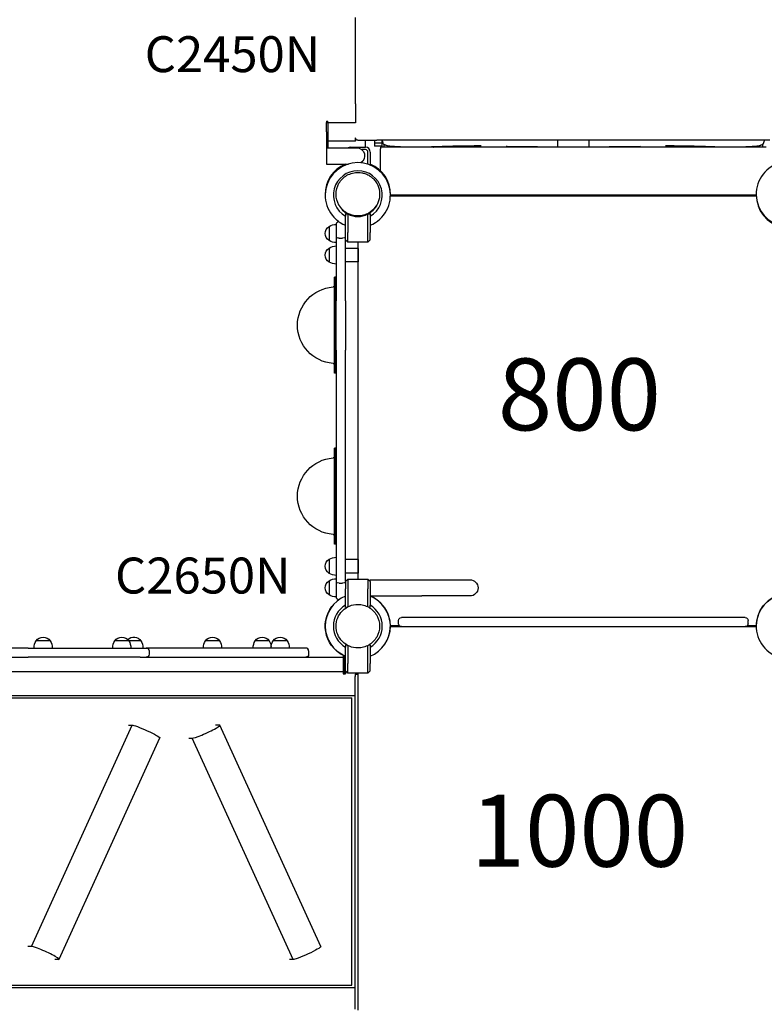
# Model space of a CAD drawing. Units: millimetres. Extents: x 0 to 59400, y 0 to 21000.
# Drawn here: x 10253 to 11808, y 11598 to 13655 of the extents above; entities that cross this region are included whole.
import ezdxf

# ---------------------------------------------------------------- set-up
doc = ezdxf.new("R2010")
doc.units = ezdxf.units.MM
doc.header["$LTSCALE"] = 0.3
for name, color, linetype in [('P001', 131, 'Continuous'), ('P902', 185, 'Continuous'), ('P_3TEXT', 60, 'Continuous')]:
    doc.layers.add(name, color=color, linetype=linetype)
doc.styles.add('BIGFONT', font='simplex.shx', dxfattribs={"bigfont": 'bigfont.shx'})

msp = doc.modelspace()

# ---------------------------------------------------------------- linework, layer by layer
at = {"layer": 'P001'}
for p, q in [((10954.5, 13478.9), (10954.5, 13439.5)), ((10893.6, 13442.7), (10893.6, 13440.2)), ((10893.6, 13442.7), (10896.8, 13442.7)), ((10893.6, 13420.2), (10893.6, 13440.2)), ((10893.6, 13440.2), (10896.8, 13440.2)), ((10896.8, 13440.2), (10896.8, 13442.7)), ((10896.8, 13440.2), (10896.8, 13420.2)), ((10954.5, 13439.5), (10896.8, 13439.5)), ((10893.6, 13420.2), (10893.6, 13387.2)), ((10896.8, 13420.2), (10896.8, 13387.2)), ((10954.5, 13401), (10954.5, 13407.8)), ((10954.5, 13407.7), (10954.5, 13407.7)), ((10893.6, 13387.2), (10956.6, 13387.2)), ((10893.6, 13387.2), (10893.6, 13353.2)), ((10954.5, 13401), (10896.8, 13401)), ((10943.3, 13388.2), (10975.3, 13388.2)), ((10975.3, 13388.2), (10975.3, 13402.8)), ((10993.9, 13402.8), (10993.9, 13397.2)), ((10993.9, 13397.2), (10993.9, 13391.4)), ((10993.9, 13397.2), (11009.1, 13397.2)), ((10993.9, 13391.4), (11009.1, 13391.4)), ((10993.9, 13391.4), (10993.9, 13390.7)), ((11819.8, 13402.8), (10998.8, 13402.8)), ((11811.8, 13388.2), (11006.8, 13388.2)), ((11006.8, 13388.2), (11006.8, 13385.2)), ((11009.1, 13402.8), (11009.1, 13397.2)), ((11009.1, 13397.2), (11009.1, 13391.4)), ((11009.1, 13391.4), (11009.1, 13390.7)), ((10975.3, 13383.2), (10967.6, 13383.2)), ((10980.3, 13352.8), (10980.3, 13378.2)), ((10985.3, 13378.2), (10985.3, 13350.9)), ((11006.8, 13338.9), (11006.8, 13385.2)), ((10893.6, 13353.2), (10939.7, 13353.2)), ((10933.3, 13350.9), (10933.3, 13353.2)), ((10938.3, 13353.2), (10938.3, 13352.8)), ((11027.3, 13289.2), (11791.3, 13289.2)), ((11027.3, 13287.1), (11791.3, 13287.1)), ((11260.3, 13289.2), (11260.3, 13288.1)), ((11791.3, 13288.1), (11260.3, 13288.1)), ((10933.3, 13249.1), (10937.9, 13249.1)), ((10933.3, 13249.1), (10933.3, 13244.2)), ((10933.3, 13210.1), (10933.3, 13244.2)), ((10938.3, 13248.9), (10938.3, 13210.1)), ((10980.3, 13210.1), (10980.3, 13248.9)), ((10980.7, 13249.1), (10985.3, 13249.1)), ((10985.3, 13249.1), (10985.3, 13244.2)), ((10985.3, 13244.2), (10985.3, 13210.1)), ((10899.3, 13222.8), (10899.3, 13193.4)), ((10914.3, 13227.1), (10914.3, 13208.1)), ((10914.3, 13208.1), (10914.3, 13199.3)), ((10933.3, 13195.1), (10933.3, 13210.1)), ((10938.3, 13190.1), (10938.3, 13210.1)), ((10980.3, 13190.1), (10980.3, 13210.1)), ((10985.3, 13195.1), (10985.3, 13210.1)), ((10914.3, 13199.3), (10914.3, 13067.4)), ((10920.3, 13198.6), (10927.3, 13198.6)), ((10938.3, 13190.1), (10933.3, 13195.1)), ((10933.3, 13067.4), (10933.3, 13195.1)), ((10980.3, 13190.1), (10938.3, 13190.1)), ((10960.3, 12486.1), (10960.3, 13190.1)), ((10985.3, 13195.1), (10980.3, 13190.1)), ((10899.3, 13177.8), (10899.3, 13148.4)), ((10960.3, 13177.1), (10933.3, 13177.1)), ((10960.3, 13177.1), (10960.3, 13149.1)), ((10960.3, 13149.1), (10933.3, 13149.1)), ((10910.3, 12916.6), (10910.3, 13116.6)), ((10913.3, 13116.6), (10910.3, 13116.6)), ((10913.3, 12916.6), (10913.3, 13116.6)), ((10914.3, 12964.5), (10914.3, 13067.4)), ((10933.3, 13067.4), (10933.3, 12964.5)), ((10914.3, 12964.5), (10914.3, 12708.6)), ((10933.3, 12708.6), (10933.3, 12964.5)), ((10913.3, 12916.6), (10910.3, 12916.6)), ((10910.3, 12559.6), (10910.3, 12759.6)), ((10913.3, 12759.6), (10910.3, 12759.6)), ((10913.3, 12559.6), (10913.3, 12759.6)), ((10914.3, 12708.6), (10914.3, 12611.7)), ((10933.3, 12611.7), (10933.3, 12708.6)), ((10914.3, 12611.7), (10914.3, 12478.9)), ((10933.3, 12481.1), (10933.3, 12611.7)), ((10913.3, 12559.6), (10910.3, 12559.6)), ((10899.3, 12527.8), (10899.3, 12498.4)), ((10960.3, 12527.1), (10933.3, 12527.1)), ((10960.3, 12527.1), (10960.3, 12499.1)), ((10899.3, 12482.8), (10899.3, 12453.4)), ((10960.3, 12499.1), (10933.3, 12499.1)), ((10933.3, 12481.1), (10938.3, 12486.1)), ((10938.3, 12486.1), (10980.3, 12486.1)), ((10938.3, 12486.1), (10938.3, 12486.1)), ((10938.3, 12486.1), (10938.3, 12466.1)), ((10980.3, 12486.1), (10980.3, 12486.1)), ((10980.3, 12486.1), (10980.3, 12466.1)), ((10980.3, 12486.1), (10985.3, 12481.1)), ((10985.3, 12481.1), (10985.3, 12485.1)), ((10985.3, 12485.1), (11093.3, 12485.1)), ((11093.3, 12485.1), (11193.3, 12485.1)), ((10914.3, 12478.9), (10914.3, 12468.1)), ((10914.3, 12468.1), (10914.3, 12449.1)), ((10920.3, 12478.1), (10927.3, 12478.1)), ((10933.3, 12481.1), (10933.3, 12466.1)), ((10933.3, 12432), (10933.3, 12466.1)), ((10938.3, 12466.1), (10938.3, 12428.5)), ((10980.3, 12428.5), (10980.3, 12466.1)), ((10985.3, 12481.1), (10985.3, 12466.1)), ((10985.3, 12466.1), (10985.3, 12432)), ((10985.3, 12451.1), (11093.3, 12451.1)), ((11193.3, 12451.1), (11093.3, 12451.1)), ((10933.3, 12427.1), (10933.3, 12432)), ((10935.9, 12427.1), (10933.3, 12427.1)), ((10985.3, 12427.1), (10982.8, 12427.1)), ((10985.3, 12427.1), (10985.3, 12432)), ((11044.3, 12393.1), (11044.3, 12400.1)), ((11059.3, 12406.1), (11050.3, 12406.1)), ((11759.3, 12406.1), (11059.3, 12406.1)), ((11768.3, 12406.1), (11759.3, 12406.1)), ((11774.3, 12393.1), (11774.3, 12400.1)), ((11045.8, 12389.1), (11027.3, 12389.1)), ((11027.3, 12387.1), (11791.3, 12387.1)), ((11050.3, 12387.1), (11059.3, 12387.1)), ((11059.3, 12387.1), (11759.3, 12387.1)), ((11759.3, 12387.1), (11768.3, 12387.1)), ((11791.3, 12389.1), (11772.8, 12389.1)), ((10270.7, 12342.3), (10236.3, 12342.3)), ((10270.7, 12342.3), (10388.2, 12342.3)), ((10316.9, 12357.3), (10287.5, 12357.3)), ((10388.2, 12342.3), (10443.4, 12342.3)), ((10443.4, 12342.3), (10502.9, 12342.3)), ((10481.1, 12357.3), (10451.7, 12357.3)), ((10506.3, 12357.3), (10481.1, 12357.3)), ((10502.9, 12342.3), (10517.5, 12342.3)), ((10612.1, 12342.3), (10517.5, 12342.3)), ((10645.4, 12342.3), (10612.1, 12342.3)), ((10670.6, 12357.3), (10641.2, 12357.3)), ((10682.5, 12342.3), (10645.4, 12342.3)), ((10704.4, 12342.3), (10682.5, 12342.3)), ((10806.8, 12342.3), (10704.4, 12342.3)), ((10774.4, 12357.3), (10745, 12357.3)), ((10811.9, 12357.3), (10782.5, 12357.3)), ((10830.8, 12342.3), (10806.8, 12342.3)), ((10843.4, 12342.3), (10830.8, 12342.3)), ((10850.5, 12342.3), (10843.4, 12342.3)), ((10933.3, 12349.1), (10935.9, 12349.1)), ((10933.3, 12349.1), (10933.3, 12344.2)), ((10933.3, 12310.1), (10933.3, 12344.2)), ((10938.3, 12347.7), (10938.3, 12310.1)), ((10980.3, 12310.1), (10980.3, 12347.7)), ((10981.5, 12349.1), (10981.5, 12349.1)), ((10982.8, 12349.1), (10985.3, 12349.1)), ((10985.3, 12349.1), (10985.3, 12344.2)), ((10985.3, 12344.2), (10985.3, 12310.1)), ((10236.3, 12323.3), (10270.7, 12323.3)), ((10388.2, 12323.3), (10270.7, 12323.3)), ((10443.4, 12323.3), (10388.2, 12323.3)), ((10502.9, 12323.3), (10443.4, 12323.3)), ((10505, 12323.3), (10502.9, 12323.3)), ((10505, 12323.3), (10631.3, 12323.3)), ((10523.5, 12336.3), (10523.5, 12329.3)), ((10631.3, 12323.3), (10645.4, 12323.3)), ((10645.4, 12323.3), (10682.5, 12323.3)), ((10682.5, 12323.3), (10704.4, 12323.3)), ((10704.4, 12323.3), (10806.8, 12323.3)), ((10806.8, 12323.3), (10818.9, 12323.3)), ((10818.9, 12323.3), (10928.8, 12323.3)), ((10856.5, 12336.3), (10856.5, 12329.3)), ((10928.8, 12327.3), (10928.8, 12288.3)), ((10929.8, 12326.8), (10929.8, 12288.3)), ((10932.3, 12325.7), (10932.3, 12288.3)), ((10933.3, 12295.1), (10933.3, 12310.1)), ((10938.3, 12290.1), (10938.3, 12310.1)), ((10980.3, 12290.1), (10980.3, 12310.1)), ((10985.3, 12295.1), (10985.3, 12310.1)), ((9189.8, 12293.3), (10928.8, 12293.3)), ((10928.8, 12288.3), (10929.8, 12288.3)), ((10929.8, 12288.3), (10932.3, 12288.3)), ((10932.3, 12288.3), (10933.3, 12288.3)), ((10938.3, 12290.1), (10933.3, 12295.1)), ((10933.3, 12295.1), (10933.3, 12288.3)), ((10933.3, 12288.3), (10933.3, 12288.3)), ((10980.3, 12290.1), (10938.3, 12290.1)), ((10953.8, 12288.1), (10960.3, 12288.1)), ((10953.8, 12288.1), (10953.8, 12283.1)), ((10953.8, 11588.1), (10953.8, 12283.1)), ((10960.3, 11586.1), (10960.3, 12290.1)), ((10985.3, 12295.1), (10980.3, 12290.1)), ((9169.6, 12243.1), (10953.8, 12243.1)), ((9170.3, 12238.1), (10947, 12238.1)), ((10947, 11638.1), (10947, 12238.1)), ((10277.8, 11719), (10488.2, 12181.2)), ((10480.6, 12181.2), (10488.2, 12181.2)), ((10669.8, 12181.2), (10662.2, 12181.2)), ((10881.9, 11718.8), (10671.5, 12181)), ((10335.6, 11692.4), (10546, 12154.6)), ((10606.1, 12154.4), (10613.7, 12154.4)), ((10824.1, 11692.2), (10613.7, 12154.4)), ((10277.8, 11719), (10270.2, 11719)), ((10333.9, 11692.2), (10326.4, 11692.2)), ((10824.1, 11692.2), (10816.5, 11692.2)), ((10953.8, 11633.1), (9169.6, 11633.1)), ((9170.3, 11638.1), (10947, 11638.1))]:
    msp.add_line(p, q, dxfattribs=at)
for points in [[(10954.5, 13478.9), (10954.5, 13659.1)], [(10959.5, 13402.8), (10998.8, 13402.8)], [(11376.4, 13402.8), (11376.4, 13399.1), (11376.4, 13394.9), (11376.4, 13390.5), (11376.4, 13388.5)], [(11376.4, 13388.5), (11376.4, 13388.2)], [(11442.2, 13388.5), (11442.2, 13392.4), (11442.2, 13395.9), (11442.2, 13402.8)], [(11442.2, 13388.2), (11442.2, 13388.5)]]:
    msp.add_lwpolyline(points, dxfattribs=at)
for points in [[(11011.1, 13400.8), (11011.1, 13400.9, -0.00642), (11010.9, 13401.8, -0.006685), (11010.8, 13402.8)], [(11014.5, 13394, -0.069621), (11013.1, 13395.6, -0.051707), (11012, 13397.5, -0.031953), (11011.5, 13399.2, -0.019965), (11011.1, 13400.8)], [(11014.4, 13388.2, 0.000519), (11014.3, 13390, 0.001295), (11014.1, 13391.7, 0.002401), (11014, 13393.2, 0.004928), (11013.8, 13394.8)], [(11065.8, 13388.2, -0.006823), (11055.8, 13388.5, -0.003835), (11045.8, 13389, 0.001242), (11041.8, 13389.2, -0.000724), (11037.9, 13389.4, -0.001834), (11034, 13389.6, -0.00386), (11030.1, 13389.9, -0.007872), (11027.3, 13390.1, -0.013901), (11024.5, 13390.5, -0.017432), (11021.6, 13391.1, -0.021942), (11018.9, 13391.9, -0.008947), (11017.9, 13392.2, -0.012911), (11017, 13392.6, -0.027215), (11015.7, 13393.2, -0.04368), (11014.5, 13394)], [(11117.2, 13388.9, -0.000141), (11109.6, 13388.6, -0.003383), (11101.9, 13388.3, -0.002308), (11098.4, 13388.3, -0.001579), (11094.9, 13388.2)], [(11216.6, 13390.9, 0.00208), (11206.8, 13390.9, 0.00113), (11197.1, 13390.8, 0.000399), (11180.8, 13390.6, 0.000641), (11164.5, 13390.3, 0.002179), (11151.1, 13390, 0.002522), (11137.7, 13389.6, 0.000612), (11127.5, 13389.2, 0.000033), (11117.2, 13388.9)], [(11117.6, 13388.9, -0.005019), (11117.6, 13388.5, -0.001907), (11117.7, 13388.2)], [(11334.3, 13389, -0.999549), (11334.3, 13389, 0.000239), (11334.3, 13389, 0.002921), (11326.1, 13389.1, 0.004278), (11317.9, 13389.1, 0.000119), (11312.2, 13389, -0.001973), (11306.6, 13388.9, -0.002269), (11298.4, 13388.9, -0.002022), (11290.1, 13389, -0.003411), (11281, 13389.1, -0.004192), (11271.9, 13389.4, -0.000622), (11270.5, 13389.5, -0.000072), (11269.2, 13389.5), (11269.2, 13389.5)], [(11549.5, 13389.5), (11549.5, 13389.5, -0.00204), (11542.2, 13389.3, -0.003734), (11534.9, 13389.1, -0.002127), (11528.8, 13389, -0.001652), (11522.7, 13388.9, -0.002381), (11513.3, 13388.9, -0.002411), (11503.8, 13389, 0.001439), (11497.4, 13389.1, 0.003713), (11491.1, 13389.1, 0.001343), (11487.7, 13389.1, 0.000948), (11484.3, 13389, 0.001743), (11484.3, 13389, -0.996529), (11484.3, 13389)], [(11701.4, 13388.9, 0.000028), (11690.9, 13389.3, 0.000684), (11680.3, 13389.6, 0.0047), (11655.6, 13390.3, 0.00067), (11630.9, 13390.7, 0.00051), (11616.4, 13390.9, 0.003096), (11602, 13390.9, -0.000039), (11602, 13390.9, 0.999894), (11602, 13390.9)], [(11701, 13388.9, 0.005019), (11701, 13388.5, 0.001907), (11701, 13388.2)], [(11727.2, 13388.2, -0.003598), (11714.3, 13388.4, -0.003324), (11701.4, 13388.9)], [(11804.1, 13394, -0.054508), (11802.6, 13393.1, -0.025578), (11801, 13392.3, -0.017143), (11799.3, 13391.7, -0.012754), (11797.6, 13391.2, -0.023842), (11794.1, 13390.5, -0.014378), (11790.6, 13390, -0.005031), (11788.9, 13389.9, -0.003292), (11787.3, 13389.8, -0.00296), (11785, 13389.6, 0.000209), (11782.8, 13389.5, 0.000678), (11776.1, 13389.1, -0.001671), (11769.4, 13388.8, -0.003297), (11762.6, 13388.5, -0.00463), (11755.8, 13388.3, -0.000926), (11754.3, 13388.2, -0.000894), (11752.8, 13388.2)], [(11807.5, 13400.8, -0.01858), (11807.2, 13399.3, -0.027993), (11806.7, 13397.8, -0.020154), (11806.3, 13396.9, -0.026255), (11805.8, 13396, -0.040623), (11805, 13394.9, -0.039531), (11804.1, 13394)], [(11804.9, 13394.8, 0.005939), (11804.6, 13392.8, 0.002342), (11804.5, 13390.9, 0.000829), (11804.3, 13389.6, 0.000033), (11804.2, 13388.2)], [(11807.9, 13402.8, -0.006664), (11807.7, 13401.8, -0.006392), (11807.5, 13400.9), (11807.5, 13400.8)], [(10919.9, 13313, -0.065529), (10927.1, 13322.4, -0.065588), (10936.6, 13329.6)], [(10936.6, 13329.6, -0.069615), (10948.3, 13334.3, -0.06966), (10960.8, 13335.7, -0.036866), (10967.5, 13335, -0.036776), (10973.9, 13333.3, -0.024542), (10978.1, 13331.7, -0.024452), (10982.1, 13329.6, -0.016455), (10984.6, 13328.1, -0.016348), (10987, 13326.3, -0.020472), (10989.9, 13323.9, -0.020332), (10992.5, 13321.3, -0.024691), (10995.4, 13317.9, -0.02446), (10998, 13314.2, -0.004122), (10998.3, 13313.6, -0.004164), (10998.7, 13313)], [(10919.9, 13267.5, -0.131655), (10913.8, 13290.2, -0.131652), (10919.9, 13313)], [(10998.7, 13313, -0.198916), (11003.3, 13278.4, -0.198897), (10982.1, 13250.8)], [(10959.3, 13244.7, -0.131653), (10936.6, 13250.8, -0.13165), (10919.9, 13267.5)], [(10982.1, 13250.8, -0.065559), (10971.1, 13246.3, -0.065538), (10959.3, 13244.7)], [(10913.8, 12388.1, -0.198916), (10927.1, 12420.3, -0.198897), (10959.3, 12433.6)], [(10959.3, 12433.6, -0.065559), (10971.1, 12432.1, -0.065538), (10982.1, 12427.5)], [(10982.1, 12427.5, -0.131653), (10998.7, 12410.9, -0.13165), (11004.8, 12388.1)], [(10959.3, 12342.6, -0.19887), (10927.1, 12355.9, -0.198923), (10913.8, 12388.1)], [(11004.8, 12388.1, -0.131655), (10998.7, 12365.4, -0.131652), (10982.1, 12348.7)], [(10982.1, 12348.7, -0.065529), (10971.1, 12344.2, -0.065588), (10959.3, 12342.6)]]:
    msp.add_lwpolyline(points, format="xyb", dxfattribs=at)
for centre, radius, start, end in [((10943.3, 13378.2), 10, 90, 115.8419), ((10975.3, 13378.2), 10, 0, 90), ((10975.3, 13378.2), 5, 0, 90), ((10959.3, 13288.1), 68, 292.4795, 247.5205), ((10959.3, 13290.2), 68, 112.4795, 180.8559), ((10959.3, 13290.2), 68, 359.0781, 67.5205), ((11859.3, 13290.2), 68, 112.4795, 67.5205), ((10959.3, 13288.1), 51, 300.6508, 239.3492), ((10959.3, 13290.2), 44.5, 150.4178, 150.4186), ((10959.3, 11488.1), 1844.5, 77.2473, 77.3888), ((11859.3, 13288.1), 68, 179.0789, 337.5205), ((10959.3, 13288.1), 44.5, 207.07, 241.2116), ((10959.3, 13288.1), 44.5, 298.7884, 332.8643), ((10959.3, 13288.1), 44.5, 241.8416, 298.1584), ((10959.3, 12388.1), 68, 112.4795, 247.5205), ((10959.3, 12388.1), 68, 339.2783, 67.5205), ((10959.3, 12388.1), 68, 292.4795, 67.5205), ((11859.3, 12388.1), 68, 292.4795, 247.5205), ((10959.3, 12388.1), 51, 120.6507, 239.3492), ((10959.3, 12388.1), 51, 300.6508, 59.3492), ((10850.5, 12336.3), 6, 0, 90), ((10959.3, 12388.1), 44.5, 300.4178, 300.4186), ((10959.3, 12388.1), 44.5, 300.4177, 300.4185)]:
    msp.add_arc(centre, radius, start, end, dxfattribs=at)
at = {"layer": 'P001', "extrusion": (9.83138e-14, -4.27989e-13, -1)}
msp.add_arc((-10956.6, 13370.2, 0), 17, 90, 237.9249, dxfattribs=at)
at = {"layer": 'P001', "extrusion": (-1.38893e-13, -4.75261e-13, -1)}
for centre, start, end in [((-10959.3, 13288.1, 0), 179.1433, 180.8426), ((-10959.3, 13288.1, 0), 305.9226, 312.1801), ((-10959.3, 12388.1, 0), 179.1574, 180.8426)]:
    msp.add_arc(centre, 68, start, end, dxfattribs=at)
at = {"layer": 'P001', "extrusion": (8.24819e-17, -2.96648e-13, -1)}
for centre, radius, start, end in [((-10908.8, 13208.1, 0), 17.5, 302.8783, 57.1217), ((-10914.8, 13197.1, 0), 30, 58.9183, 89.0684), ((-10920.3, 13227.1, 0), 6, 0, 81.421), ((-10914.8, 13219.1, 0), 30, 270.9316, 301.0817), ((-10914.8, 13152.1, 0), 30, 58.9183, 89.0684), ((-10908.8, 13163.1, 0), 17.5, 302.8783, 57.1217), ((-10914.8, 13174.1, 0), 30, 270.9316, 301.0817), ((-10907.3, 13099.4, 0), 3, 180, 265.8545), ((-10913.3, 13016.6, 0), 80, 274.1455, 85.8545), ((-10907.3, 12933.8, 0), 3, 94.1455, 180), ((-10913.3, 12659.6, 0), 80, 274.1455, 85.8545), ((-10907.3, 12742.4, 0), 3, 180, 265.8545), ((-10907.3, 12576.8, 0), 3, 94.1455, 180), ((-10908.8, 12513.1, 0), 17.5, 302.8783, 57.1217), ((-10914.8, 12502.1, 0), 30, 58.9183, 89.0684), ((-10908.8, 12468.1, 0), 17.5, 302.8783, 57.1217), ((-10914.8, 12524.1, 0), 30, 270.9316, 301.0817), ((-10914.8, 12457.1, 0), 30, 58.9183, 89.0684), ((-10914.8, 12479.1, 0), 30, 270.9316, 301.0817), ((-10920.3, 12449.1, 0), 6, 278.5787, 0)]:
    msp.add_arc(centre, radius, start, end, dxfattribs=at)
at = {"layer": 'P001', "extrusion": (6.78186e-14, -3.03406e-13, -1)}
msp.add_arc((-11193.3, 12468.1, 0), 17, 90, 270, dxfattribs=at)
at = {"layer": 'P001', "extrusion": (-3.63289e-29, -2.96648e-13, -1)}
for centre, start, end in [((-11859.3, 12388.1, 0), 359.1574, 77.7764), ((-10959.3, 12388.1, 0), 296.6494, 44.0309)]:
    msp.add_arc(centre, 68, start, end, dxfattribs=at)
at = {"layer": 'P001', "extrusion": (-1.11665e-13, -6.68055e-13, -1)}
msp.add_arc((-11050.3, 12400.1, 0), 6, 0, 90, dxfattribs=at)
at = {"layer": 'P001', "extrusion": (-1.05003e-13, -6.68668e-13, -1)}
for centre, start, end in [((-11768.3, 12400.1, 0), 90, 180), ((-11768.3, 12393.1, 0), 180, 270)]:
    msp.add_arc(centre, 6, start, end, dxfattribs=at)
at = {"layer": 'P001', "extrusion": (-1.11538e-13, -6.69408e-13, -1)}
msp.add_arc((-11050.3, 12393.1, 0), 6, 270, 0, dxfattribs=at)
at = {"layer": 'P001', "extrusion": (-2.34531e-28, -2.96446e-13, -1)}
msp.add_arc((-11095.3, 12387.6, 0), 30, 359.0683, 359.0684, dxfattribs=at)
at = {"layer": 'P001', "extrusion": (-2.54024e-28, -2.96446e-13, -1)}
msp.add_arc((-11073.3, 12387.6, 0), 30, 180.9316, 180.9317, dxfattribs=at)
at = {"layer": 'P001', "extrusion": (-2.51945e-28, -2.96446e-13, -1)}
msp.add_arc((-11745.3, 12387.6, 0), 30, 359.0683, 359.0684, dxfattribs=at)
at = {"layer": 'P001', "extrusion": (-2.50235e-28, -2.96446e-13, -1)}
msp.add_arc((-11723.3, 12387.6, 0), 30, 180.9316, 180.9317, dxfattribs=at)
at = {"layer": 'P001', "extrusion": (6.79562e-15, -3.01067e-13, -1)}
msp.add_arc((-10302.2, 12347.8, 0), 17.5, 32.8783, 147.1217, dxfattribs=at)
at = {"layer": 'P001', "extrusion": (-5.10031e-17, -2.96559e-13, -1)}
msp.add_arc((-10466.4, 12347.8, 0), 17.5, 32.8783, 147.1217, dxfattribs=at)
at = {"layer": 'P001', "extrusion": (5.81841e-15, -3.02308e-13, -1)}
msp.add_arc((-10491.7, 12347.8, 0), 17.5, 43.9272, 147.1217, dxfattribs=at)
at = {"layer": 'P001', "extrusion": (2.50148e-17, -2.96535e-13, -1)}
msp.add_arc((-10655.9, 12347.8, 0), 17.5, 32.8783, 147.1217, dxfattribs=at)
at = {"layer": 'P001', "extrusion": (6.81979e-15, -3.00958e-13, -1)}
msp.add_arc((-10759.7, 12347.8, 0), 17.5, 32.8783, 147.1217, dxfattribs=at)
at = {"layer": 'P001', "extrusion": (3.07345e-17, -2.96501e-13, -1)}
msp.add_arc((-10797.2, 12347.8, 0), 17.5, 32.8783, 147.1217, dxfattribs=at)
at = {"layer": 'P001', "extrusion": (5.59838e-19, -2.96587e-13, -1)}
msp.add_arc((-10313.2, 12341.9, 0), 30, 0.9316, 31.0817, dxfattribs=at)
at = {"layer": 'P001', "extrusion": (-5.32113e-17, -2.96533e-13, -1)}
msp.add_arc((-10291.2, 12341.9, 0), 30, 148.9183, 179.0684, dxfattribs=at)
at = {"layer": 'P001', "extrusion": (-6.10304e-19, -2.96517e-13, -1)}
msp.add_arc((-10477.4, 12341.9, 0), 30, 0.9316, 31.0817, dxfattribs=at)
at = {"layer": 'P001', "extrusion": (-1.56891e-17, -2.96454e-13, -1)}
msp.add_arc((-10455.4, 12341.9, 0), 30, 148.9183, 179.0684, dxfattribs=at)
at = {"layer": 'P001', "extrusion": (-5.0197e-17, -2.9656e-13, -1)}
msp.add_arc((-10480.7, 12341.9, 0), 30, 148.9183, 179.0684, dxfattribs=at)
at = {"layer": 'P001', "extrusion": (-8.22554e-29, -2.96128e-13, -1)}
msp.add_arc((-10517.5, 12336.3, 0), 6, 90, 180, dxfattribs=at)
at = {"layer": 'P001', "extrusion": (-1.74238e-19, -2.96585e-13, -1)}
msp.add_arc((-10666.9, 12341.9, 0), 30, 0.9316, 31.0817, dxfattribs=at)
at = {"layer": 'P001', "extrusion": (3.32278e-17, -2.96629e-13, -1)}
msp.add_arc((-10644.9, 12341.9, 0), 30, 148.9183, 179.0684, dxfattribs=at)
at = {"layer": 'P001', "extrusion": (-1.11849e-28, -2.9655e-13, -1)}
msp.add_arc((-10770.7, 12341.9, 0), 30, 0.9316, 31.0817, dxfattribs=at)
at = {"layer": 'P001', "extrusion": (-1.06982e-28, -2.9655e-13, -1)}
msp.add_arc((-10748.7, 12341.9, 0), 30, 148.9183, 172.385, dxfattribs=at)
at = {"layer": 'P001', "extrusion": (2.97187e-20, -2.96547e-13, -1)}
msp.add_arc((-10808.2, 12341.9, 0), 30, 0.9316, 31.0817, dxfattribs=at)
at = {"layer": 'P001', "extrusion": (2.76808e-17, -2.96595e-13, -1)}
msp.add_arc((-10786.2, 12341.9, 0), 30, 148.9183, 179.0684, dxfattribs=at)
at = {"layer": 'P001', "extrusion": (-8.79421e-29, -2.96128e-13, -1)}
msp.add_arc((-10517.5, 12329.3, 0), 6, 180, 270, dxfattribs=at)
at = {"layer": 'P001', "extrusion": (3.01065e-14, -3.00205e-13, -1)}
msp.add_arc((-10850.5, 12329.3, 0), 6, 180, 270, dxfattribs=at)
at = {"layer": 'P001', "extrusion": (0, 0, -1)}
for centre, major_axis, ratio, start_param, end_param in [((10959.5, 13407.8), (-5, 0), 1, 4.712389, 6.273185), ((10959.3, 13288.1), (39.1, -21.2), 1, 1.565683, 1.576678), ((10920.3, 13199.3), (6, 0), 0.125382, 1.570796, 3.141593), ((10927.3, 13199.3), (-6, 0), 0.125382, 3.141593, 4.712389), ((10920.3, 12478.9), (-6, 0), 0.125382, 4.712389, 6.283185), ((10927.3, 12478.9), (6, 0), 0.125382, 0, 1.570796), ((10517, 12167.8), (-29, 13.2), 0.091679, 0.095731, 3.141593), ((10852.8, 11705.6), (29, 13.2), 0.091679, 0, 3.045862)]:
    msp.add_ellipse(centre, major_axis=major_axis, ratio=ratio, start_param=start_param, end_param=end_param, dxfattribs=at)
at = {"layer": 'P001'}
for centre, major_axis, ratio, start_param, end_param in [((10959.3, 13288.1), (-39.1, -21.2), 1, 1.56578, 1.576776), ((10642.4, 12167.8), (-29, -13.2), 0.091679, 0.095731, 3.443348), ((10306.6, 11705.6), (29, -13.2), 0.091679, 5.98143, 9.329047)]:
    msp.add_ellipse(centre, major_axis=major_axis, ratio=ratio, start_param=start_param, end_param=end_param, dxfattribs=at)

# ---------------------------------------------------------------- texts
at = {"layer": 'P902', "style": 'BIGFONT'}
for s, p in [('C2450N', (10514.3, 13545.1)), ('C2650N', (10452.3, 12456.3))]:
    msp.add_text(s, height=75, dxfattribs=at).set_placement(p)
at = {"layer": 'P_3TEXT', "char_height": 150, "width": 700.07, "attachment_point": 5, "style": 'BIGFONT'}
for s, insert in [('800', (11422, 12852.7)), ('1000', (11422, 11941.5))]:
    msp.add_mtext(s, dxfattribs=dict(at, insert=insert))

doc.saveas('drawing.dxf')
